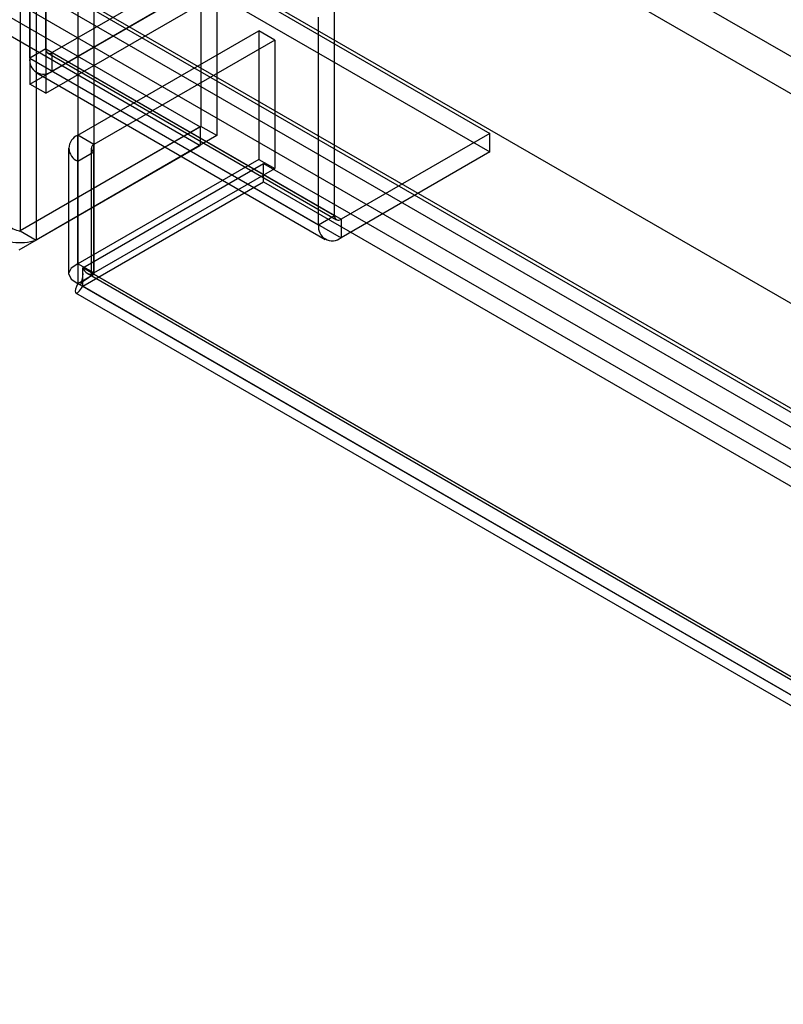
# Model space of a CAD drawing. Units: millimetres. Extents: x -245 to 3955, y -254 to 2716.
# Drawn here: x 3039 to 3089, y 1680 to 1745 of the extents above; entities that cross this region are included whole.
import ezdxf

# ---------------------------------------------------------------- set-up
doc = ezdxf.new("R2010")
doc.units = ezdxf.units.MM
doc.header["$LTSCALE"] = 2

msp = doc.modelspace()

# ---------------------------------------------------------------- linework, layer by layer
at = {"color": 7, "linetype": 'Continuous', "lineweight": 25}
for p, q in [((3039.031, 2215.161), (3039.031, 1731.068)), ((3040.092, 2214.549), (3040.092, 1730.456)), ((2655.25, 1993.552), (3460.786, 1528.526)), ((2654.19, 1991.715), (3459.726, 1526.689)), ((2641.108, 1985.388), (3446.644, 1520.362)), ((2642.169, 1984.776), (3447.705, 1519.75)), ((2635.127, 1981.9), (3454.747, 1508.744)), ((2634.066, 1981.288), (3453.686, 1508.132)), ((2634.915, 1981.775), (3481.122, 1493.27)), ((2633.825, 1979.955), (3480.09, 1491.416)), ((2632.071, 1979.741), (3050.932, 1737.938)), ((2632.071, 1978.516), (3050.932, 1736.713)), ((3039.668, 1757.915), (3039.668, 1740.768)), ((3040.729, 1757.303), (3040.729, 1740.155)), ((3040.729, 1743.095), (3040.729, 1756.813)), ((3039.668, 1742.483), (3039.668, 1756.2)), ((3043.914, 1755.059), (3043.914, 1736.279)), ((3042.854, 1754.447), (3042.854, 1735.667)), ((3050.982, 1748.524), (3041.153, 1742.85)), ((3050.982, 1748.524), (3070.073, 1737.502)), ((3039.668, 1740.768), (3050.982, 1747.299)), ((3050.982, 1747.299), (3041.153, 1741.625)), ((3050.982, 1747.299), (3050.982, 1737.967)), ((3050.982, 1747.299), (3070.073, 1736.278)), ((3040.729, 1740.155), (3052.042, 1746.687)), ((3052.042, 1746.687), (3052.042, 1737.354)), ((3059.82, 1732.073), (3059.82, 1745.791)), ((3058.76, 1731.461), (3058.76, 1745.179)), ((3042.854, 1737.381), (3054.804, 1744.28)), ((3054.804, 1744.28), (3054.804, 1735.788)), ((3055.865, 1743.667), (3054.804, 1744.28)), ((3055.865, 1743.667), (3043.914, 1736.769)), ((3055.865, 1743.667), (3055.865, 1735.175)), ((3040.729, 1743.095), (3039.668, 1742.483)), ((3040.729, 1743.095), (3059.82, 1732.073)), ((3039.668, 1742.483), (3058.76, 1731.461)), ((3040.853, 1742.82), (3059.945, 1731.799)), ((3041.153, 1741.625), (3041.153, 1742.85)), ((3041.153, 1742.85), (3060.245, 1731.828)), ((3040.103, 1741.521), (3059.195, 1730.5)), ((3041.153, 1741.625), (3060.245, 1730.604)), ((3040.729, 1740.155), (3039.668, 1740.768)), ((3038.981, 1731.039), (3050.932, 1737.938)), ((3050.982, 1737.967), (3039.031, 1731.068)), ((3050.932, 1737.938), (3050.932, 1736.713)), ((3052.042, 1737.354), (3050.982, 1737.967)), ((3052.042, 1737.354), (3040.092, 1730.456)), ((3043.914, 1736.769), (3042.854, 1737.381)), ((3042.854, 1728.889), (3042.854, 1737.381)), ((3070.073, 1737.502), (3060.245, 1731.828)), ((3070.073, 1736.278), (3070.073, 1737.502)), ((3038.981, 1729.814), (3050.932, 1736.713)), ((3042.239, 1736.524), (3042.239, 1728.236)), ((3043.739, 1736.524), (3043.739, 1728.236)), ((3043.914, 1728.277), (3043.914, 1736.769)), ((3042.854, 1735.667), (3043.914, 1736.279)), ((3043.914, 1736.279), (3043.914, 1728.195)), ((3070.073, 1736.278), (3060.245, 1730.604)), ((3054.804, 1735.788), (3042.854, 1728.889)), ((3042.854, 1735.667), (3042.854, 1727.583)), ((3043.172, 1728.624), (3055.122, 1735.522)), ((3043.914, 1728.277), (3055.865, 1735.175)), ((3054.804, 1735.788), (3055.865, 1735.175)), ((3055.122, 1734.297), (3055.122, 1735.522)), ((3055.122, 1735.522), (3475.568, 1492.804)), ((3043.172, 1727.399), (3055.122, 1734.297)), ((3055.122, 1734.297), (3475.568, 1491.579)), ((3058.76, 1731.461), (3059.82, 1732.073)), ((3060.245, 1731.828), (3060.245, 1730.604)), ((3039.031, 1731.068), (3040.092, 1730.456)), ((3043.914, 1728.277), (3042.854, 1728.889)), ((3042.854, 1727.583), (3043.914, 1728.195)), ((3463.618, 1485.906), (3043.172, 1728.624)), ((3043.172, 1727.399), (3043.172, 1728.624)), ((3043.455, 1728.257), (3462.734, 1486.213)), ((3043.914, 1728.195), (3462.027, 1486.824)), ((3042.854, 1727.583), (3460.966, 1486.212)), ((3463.618, 1484.681), (3043.172, 1727.399)), ((3042.705, 1726.958), (3461.984, 1484.913))]:
    msp.add_line(p, q, dxfattribs=at)
at = {"color": 7, "linetype": 'Continuous', "lineweight": 25, "flags": 128}
for points in [[(3042.854, 1728.889), (3042.399, 1728.598), (3042.239, 1728.236), (3042.399, 1727.874), (3042.854, 1727.583)], [(3043.172, 1728.253), (3043.135, 1727.871), (3043.08, 1727.657), (3043.041, 1727.549), (3043.023, 1727.51), (3043.047, 1727.54), (3043.119, 1727.628), (3043.266, 1727.773), (3043.594, 1728.01)], [(3043.914, 1728.277), (3043.784, 1728.266), (3043.739, 1728.236), (3043.784, 1728.205), (3043.914, 1728.195)], [(3042.854, 1727.583), (3042.752, 1727.386), (3042.689, 1727.215), (3042.664, 1727.07), (3042.685, 1726.977), (3042.744, 1726.95), (3042.84, 1726.989), (3042.956, 1727.094), (3043.092, 1727.27), (3043.132, 1727.332), (3043.172, 1727.399)]]:
    msp.add_lwpolyline(points, dxfattribs=at)
at = {"color": 7, "linetype": 'Continuous', "lineweight": 25}
for centre, radius, start, end in [((3040.987, 1743.053), 0.262, 170.78596, 309.20329), ((3040.576, 1742.341), 0.919, 171.13665, 308.8526), ((3043.179, 1736.524), 0.917, 110.78342, 249.21658), ((3044.007, 1736.524), 0.262, 110.78342, 249.21658), ((3060.079, 1732.031), 0.262, 170.78596, 309.20329), ((3039.143, 1732.336), 1.273, 221.04993, 264.96727), ((3059.668, 1731.319), 0.919, 171.13665, 308.8526), ((3039.034, 1733.604), 3.321, 234.86015, 288.58019), ((3043.797, 1728.849), 0.664, 199.80467, 280.20992)]:
    msp.add_arc(centre, radius, start, end, dxfattribs=at)

doc.saveas('drawing.dxf')
